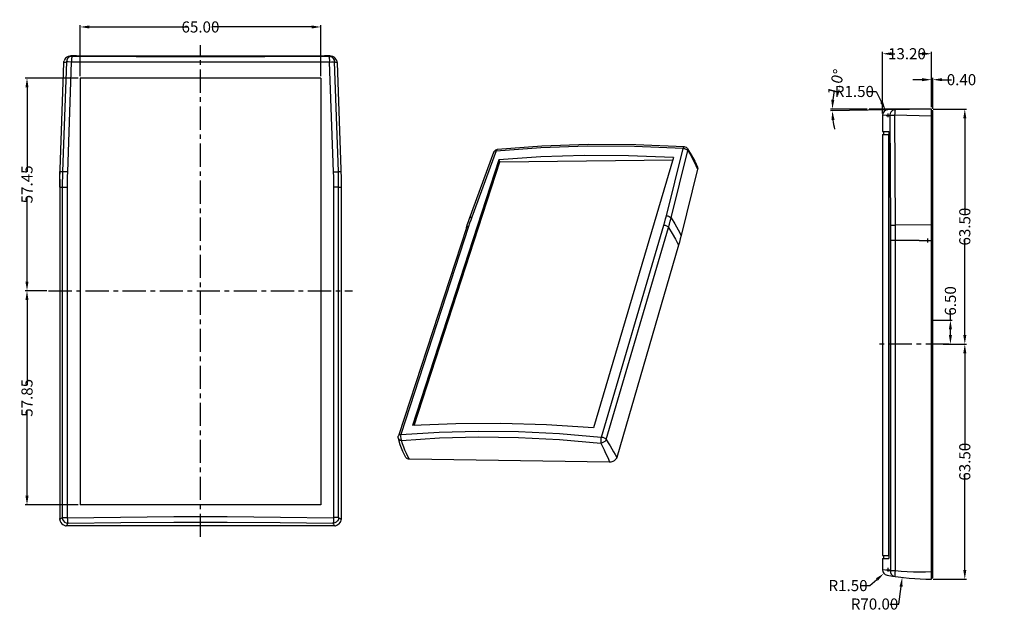
# Model space of a CAD drawing. Extents: x -28 to 950, y -286 to 163.
# Drawn here: x 263 to 529, y -1 to 158 of the extents above; entities that cross this region are included whole.
import ezdxf

# ---------------------------------------------------------------- set-up
doc = ezdxf.new("R2010")
doc.units = 0
doc.header["$LTSCALE"] = 5
doc.linetypes.add('CENTER', pattern=[2, 1.25, -0.25, 0.25, -0.25])
doc.layers.get('0').update_dxf_attribs({"linetype": 'CONTINUOUS'})
doc.layers.get('Defpoints').update_dxf_attribs({"linetype": 'CONTINUOUS'})
doc.layers.add('cen', color=1, linetype='CENTER')
doc.layers.add('dim', color=4, linetype='CONTINUOUS')
doc.styles.get("Standard").update_dxf_attribs({"font": 'romans.shx', "width": 0.485})
doc.dimstyles.get("Standard").update_dxf_attribs({"dimtxt": 3, "dimasz": 2.5, "dimexe": 0.5, "dimexo": 0.5, "dimgap": 0.5, "dimtad": 0, "dimtoh": 1, "dimzin": 0, "dimdsep": 46, "dimtxsty": 'Standard', "dimcen": 0.5, "dimadec": 1, "dimazin": 0, "dimtfac": 1, "dimtofl": 0, "dimtmove": 0, "dimatfit": 3, "dimfxl": 0, "dimtolj": 1, "dimtzin": 0, "dimarcsym": 0})

# ---------------------------------------------------------------- blocks, each defined once
blk = doc.blocks.new('*D9')
at = {"layer": 'Defpoints', "color": 0}
for p in [(279.6, 142.55), (265.28, 85.1), (271.1, 85.1)]:
    blk.add_point(p, dxfattribs=at)
at = {"layer": 'dim', "color": 0, "lineweight": -2}
for p, q in [((279.1, 142.55), (264.78, 142.55)), ((265.28, 140.05), (265.28, 117.24)), ((265.28, 87.6), (265.28, 110.42)), ((270.6, 85.1), (264.78, 85.1))]:
    blk.add_line(p, q, dxfattribs=at)
at = {"layer": 'dim', "color": 0}
for points in [[(264.86, 140.05), (265.69, 140.05), (265.28, 142.55)], [(264.86, 87.6), (265.69, 87.6), (265.28, 85.1)]]:
    blk.add_solid(points, dxfattribs=at)
at = {"layer": 'dim', "color": 0, "insert": (265.28, 113.83), "char_height": 3, "attachment_point": 5, "rotation": 90}
blk.add_mtext('\\A1;57.45', dxfattribs=at)
blk = doc.blocks.new('*D10')
at = {"layer": 'Defpoints', "color": 0}
for p in [(271.1, 85.1), (265.28, 27.25), (279.6, 27.25)]:
    blk.add_point(p, dxfattribs=at)
at = {"layer": 'dim', "color": 0, "lineweight": -2}
for p, q in [((270.6, 85.1), (264.78, 85.1)), ((265.28, 82.6), (265.28, 59.59)), ((265.28, 29.75), (265.28, 52.77)), ((279.1, 27.25), (264.78, 27.25))]:
    blk.add_line(p, q, dxfattribs=at)
at = {"layer": 'dim', "color": 0}
for points in [[(264.86, 82.6), (265.69, 82.6), (265.28, 85.1)], [(264.86, 29.75), (265.69, 29.75), (265.28, 27.25)]]:
    blk.add_solid(points, dxfattribs=at)
at = {"layer": 'dim', "color": 0, "insert": (265.28, 56.18), "char_height": 3, "attachment_point": 5, "rotation": 90}
blk.add_mtext('\\A1;57.85', dxfattribs=at)
blk = doc.blocks.new('*D11')
at = {"layer": 'Defpoints', "color": 0}
for p in [(344.6, 156.35), (279.6, 142.55), (344.6, 142.55)]:
    blk.add_point(p, dxfattribs=at)
at = {"layer": 'dim', "color": 0, "lineweight": -2}
for p, q in [((279.6, 143.05), (279.6, 156.85)), ((344.6, 143.05), (344.6, 156.85)), ((282.1, 156.35), (308.73, 156.35)), ((342.1, 156.35), (315.48, 156.35))]:
    blk.add_line(p, q, dxfattribs=at)
at = {"layer": 'dim', "color": 0}
for points in [[(282.1, 156.77), (282.1, 155.94), (279.6, 156.35)], [(342.1, 156.77), (342.1, 155.94), (344.6, 156.35)]]:
    blk.add_solid(points, dxfattribs=at)
at = {"layer": 'dim', "color": 0, "insert": (312.1, 156.35), "char_height": 3, "attachment_point": 5}
blk.add_mtext('\\A1;65.00', dxfattribs=at)
blk = doc.blocks.new('*D38')
at = {"layer": 'Defpoints', "color": 0}
for p in [(509.4, 134.18), (514.16, 70.68), (518.41, 70.68)]:
    blk.add_point(p, dxfattribs=at)
at = {"layer": 'dim', "color": 0, "lineweight": -2}
for p, q in [((509.9, 134.18), (518.91, 134.18)), ((518.41, 131.68), (518.41, 105.8)), ((518.41, 73.18), (518.41, 99.05)), ((514.66, 70.68), (518.91, 70.68))]:
    blk.add_line(p, q, dxfattribs=at)
at = {"layer": 'dim', "color": 0}
for points in [[(518, 131.68), (518.83, 131.68), (518.41, 134.18)], [(518, 73.18), (518.83, 73.18), (518.41, 70.68)]]:
    blk.add_solid(points, dxfattribs=at)
at = {"layer": 'dim', "color": 0, "insert": (518.41, 102.43), "char_height": 3, "attachment_point": 5, "rotation": 90}
blk.add_mtext('\\A1;63.50', dxfattribs=at)
blk = doc.blocks.new('*D39')
at = {"layer": 'Defpoints', "color": 0}
for p in [(628.4, 101.01), (508.43, 98.68)]:
    blk.add_point(p, dxfattribs=at)
at = {"layer": 'dim', "color": 0, "lineweight": -2}
for p, q in [((633.4, 101.11), (630.9, 101.06)), ((507.93, 98.68), (508.93, 98.68)), ((508.43, 98.18), (508.43, 99.18))]:
    blk.add_line(p, q, dxfattribs=at)
at = {"layer": 'dim', "color": 0}
blk.add_solid([(630.9, 101.48), (630.91, 100.65), (628.4, 101.01)], dxfattribs=at)
at = {"layer": 'dim', "color": 0, "insert": (638.2, 101.11), "char_height": 3, "attachment_point": 5}
blk.add_mtext('\\A1;R120.00\\Ptyp 2', dxfattribs=at)
blk = doc.blocks.new('*D43')
at = {"layer": 'Defpoints', "color": 0}
for p in [(509.8, 77.18), (501.51, 7.67)]:
    blk.add_point(p, dxfattribs=at)
at = {"layer": 'dim', "color": 0, "lineweight": -2}
for p, q in [((509.3, 77.18), (510.3, 77.18)), ((509.8, 76.68), (509.8, 77.68)), ((500.65, 0.5), (501.21, 5.19)), ((498.15, 0.5), (500.65, 0.5))]:
    blk.add_line(p, q, dxfattribs=at)
at = {"layer": 'dim', "color": 0}
blk.add_solid([(500.8, 5.24), (501.62, 5.14), (501.51, 7.67)], dxfattribs=at)
at = {"layer": 'dim', "color": 0, "insert": (494.05, 0.5), "char_height": 3, "attachment_point": 5}
blk.add_mtext('\\A1;R70.00', dxfattribs=at)
blk = doc.blocks.new('*D44')
at = {"layer": 'Defpoints', "color": 0}
for p in [(496.57, 8.77), (497.7, 9.75)]:
    blk.add_point(p, dxfattribs=at)
at = {"layer": 'dim', "color": 0, "lineweight": -2}
for p, q in [((497.2, 9.75), (498.2, 9.75)), ((497.7, 9.25), (497.7, 10.25)), ((490.31, 5.48), (492.81, 5.48)), ((492.81, 5.48), (494.69, 7.12))]:
    blk.add_line(p, q, dxfattribs=at)
at = {"layer": 'dim', "color": 0}
blk.add_solid([(494.42, 7.43), (494.96, 6.81), (496.57, 8.77)], dxfattribs=at)
at = {"layer": 'dim', "color": 0, "insert": (486.9, 5.48), "char_height": 3, "attachment_point": 5}
blk.add_mtext('\\A1;R1.50', dxfattribs=at)
blk = doc.blocks.new('*D46')
at = {"layer": 'Defpoints', "color": 0}
for p in [(512.61, 70.68), (509.4, 7.18), (518.41, 7.18)]:
    blk.add_point(p, dxfattribs=at)
at = {"layer": 'dim', "color": 0, "lineweight": -2}
for p, q in [((513.11, 70.68), (518.91, 70.68)), ((518.41, 68.18), (518.41, 42.3)), ((518.41, 9.68), (518.41, 35.55)), ((509.9, 7.18), (518.91, 7.18))]:
    blk.add_line(p, q, dxfattribs=at)
at = {"layer": 'dim', "color": 0}
for points in [[(518, 68.18), (518.83, 68.18), (518.41, 70.68)], [(518, 9.68), (518.83, 9.68), (518.41, 7.18)]]:
    blk.add_solid(points, dxfattribs=at)
at = {"layer": 'dim', "color": 0, "insert": (518.41, 38.93), "char_height": 3, "attachment_point": 5, "rotation": 90}
blk.add_mtext('\\A1;63.50', dxfattribs=at)
blk = doc.blocks.new('*D48')
at = {"layer": 'Defpoints', "color": 0}
for p in [(509.8, 77.18), (514.53, 77.18), (512.11, 70.68)]:
    blk.add_point(p, dxfattribs=at)
at = {"layer": 'dim', "color": 0, "lineweight": -2}
for p, q in [((510.3, 77.18), (515.03, 77.18)), ((514.53, 77.18), (514.53, 79.68)), ((514.53, 73.18), (514.53, 74.68)), ((512.61, 70.68), (515.03, 70.68))]:
    blk.add_line(p, q, dxfattribs=at)
at = {"layer": 'dim', "color": 0}
for points in [[(514.12, 74.68), (514.95, 74.68), (514.53, 77.18)], [(514.12, 73.18), (514.95, 73.18), (514.53, 70.68)]]:
    blk.add_solid(points, dxfattribs=at)
at = {"layer": 'dim', "color": 0, "insert": (514.53, 82.36), "char_height": 3, "attachment_point": 5, "rotation": 90}
blk.add_mtext('\\A1;6.50', dxfattribs=at)
blk = doc.blocks.new('*D51')
at = {"layer": 'Defpoints', "color": 0}
for p in [(482.67, 133.87), (492.58, 134.18), (497.98, 133.98), (509.4, 134.18), (509.4, 134.18)]:
    blk.add_point(p, dxfattribs=at)
at = {"layer": 'dim', "color": 0, "lineweight": -2}
for p, q in [((492.08, 134.18), (482.17, 134.18)), ((497.48, 133.97), (482.17, 133.7))]:
    blk.add_line(p, q, dxfattribs=at)
for start, end in [(169.2797, 174.6398), (186.3602, 191.7203)]:
    blk.add_arc((509.4, 134.18), 26.73, start, end, dxfattribs=at)
at = {"layer": 'dim', "color": 0}
for points in [[(483.2, 136.66), (482.37, 136.69), (482.67, 134.18)], [(482.42, 131.19), (483.25, 131.24), (482.67, 133.71)]]:
    blk.add_solid(points, dxfattribs=at)
at = {"layer": 'dim', "color": 0, "insert": (483.65, 141.35), "char_height": 3, "attachment_point": 5, "rotation": 74.4454}
blk.add_mtext('\\A1;1.0°', dxfattribs=at)
blk = doc.blocks.new('*D52')
at = {"layer": 'Defpoints', "color": 0}
for p in [(509.4, 149.12), (509.4, 134.18), (496.2, 132.47)]:
    blk.add_point(p, dxfattribs=at)
at = {"layer": 'dim', "color": 0, "lineweight": -2}
for p, q in [((496.2, 132.97), (496.2, 149.62)), ((498.7, 149.12), (499.5, 149.12)), ((506.9, 149.12), (506.11, 149.12)), ((509.4, 134.68), (509.4, 149.62))]:
    blk.add_line(p, q, dxfattribs=at)
at = {"layer": 'dim', "color": 0}
for points in [[(498.7, 149.54), (498.7, 148.7), (496.2, 149.12)], [(506.9, 149.54), (506.9, 148.7), (509.4, 149.12)]]:
    blk.add_solid(points, dxfattribs=at)
at = {"layer": 'dim', "color": 0, "insert": (502.8, 149.12), "char_height": 3, "attachment_point": 5}
blk.add_mtext('\\A1;13.20', dxfattribs=at)
blk = doc.blocks.new('*D53')
at = {"layer": 'Defpoints', "color": 0}
for p in [(497.04, 133.82), (497.7, 132.47)]:
    blk.add_point(p, dxfattribs=at)
at = {"layer": 'dim', "color": 0, "lineweight": -2}
for p, q in [((492.03, 138.94), (494.53, 138.94)), ((494.53, 138.94), (495.94, 136.06)), ((497.7, 131.97), (497.7, 132.97)), ((497.2, 132.47), (498.2, 132.47))]:
    blk.add_line(p, q, dxfattribs=at)
at = {"layer": 'dim', "color": 0}
blk.add_solid([(496.31, 136.25), (495.57, 135.88), (497.04, 133.82)], dxfattribs=at)
at = {"layer": 'dim', "color": 0, "insert": (488.62, 138.94), "char_height": 3, "attachment_point": 5}
blk.add_mtext('\\A1;R1.50', dxfattribs=at)
blk = doc.blocks.new('*D54')
at = {"layer": 'Defpoints', "color": 0}
for p in [(509.8, 142.11), (509.4, 134.18), (509.8, 133.78)]:
    blk.add_point(p, dxfattribs=at)
at = {"layer": 'dim', "color": 0, "lineweight": -2}
for p, q in [((506.9, 142.11), (504.4, 142.11)), ((509.4, 134.68), (509.4, 142.61)), ((509.8, 134.28), (509.8, 142.61)), ((512.3, 142.11), (514.8, 142.11))]:
    blk.add_line(p, q, dxfattribs=at)
at = {"layer": 'dim', "color": 0}
for points in [[(506.9, 142.53), (506.9, 141.7), (509.4, 142.11)], [(512.3, 142.53), (512.3, 141.7), (509.8, 142.11)]]:
    blk.add_solid(points, dxfattribs=at)
at = {"layer": 'dim', "color": 0, "insert": (517.52, 142.11), "char_height": 3, "attachment_point": 5}
blk.add_mtext('\\A1;0.40', dxfattribs=at)

msp = doc.modelspace()

# ---------------------------------------------------------------- linework, layer by layer
for p, q in [((274.101, 115.203), (275.2, 146.674)), ((277.198, 148.603), (278.601, 148.603)), ((278.601, 148.603), (278.601, 148.474)), ((345.231, 148.464), (279.201, 148.463)), ((345.601, 148.603), (345.601, 148.474)), ((345.601, 148.603), (347.004, 148.603)), ((349.002, 146.674), (350.101, 115.203)), ((279.601, 142.553), (279.601, 27.253)), ((344.601, 142.553), (279.601, 142.553)), ((344.601, 142.553), (344.601, 27.253)), ((509.401, 134.177), (497.675, 133.973)), ((509.401, 7.177), (509.401, 134.177)), ((509.401, 133.777), (509.801, 133.777)), ((509.801, 7.577), (509.801, 133.777)), ((496.201, 132.473), (496.201, 128.127)), ((496.201, 128.127), (497.939, 128.127)), ((496.501, 128.127), (496.501, 127.327)), ((497.939, 128.127), (497.939, 12.827)), ((496.201, 127.327), (496.201, 13.627)), ((496.201, 127.327), (497.939, 127.327)), ((497.854, 127.327), (497.854, 13.627)), ((384.741, 104.647), (391.269, 122.528)), ((392.297, 123.322), (392.297, 123.322)), ((442.649, 124.025), (442.648, 124.025)), ((443.604, 123.464), (443.604, 123.464)), ((392.658, 120.446), (369.368, 48.671)), ((369.824, 48.69), (392.917, 119.913)), ((392.658, 120.446), (392.917, 119.913)), ((392.917, 119.913), (439.662, 120.511)), ((439.824, 121.057), (418.226, 48.091)), ((446.296, 117.924), (441.83, 99.998)), ((274.101, 115.203), (274.101, 23.602)), ((350.101, 115.203), (350.101, 23.602)), ((383.866, 102.116), (365.54, 45.935)), ((441.131, 97.41), (424.452, 40.101)), ((365.515, 45.247), (365.515, 45.247)), ((424.452, 40.101), (424.347, 39.843)), ((422.538, 38.799), (368.558, 39.609)), ((422.844, 38.82), (422.538, 38.799)), ((424.347, 39.843), (424.188, 39.596)), ((344.601, 27.253), (279.601, 27.253)), ((274.122, 23.314), (274.101, 23.602)), ((276.1, 21.603), (275.812, 21.624)), ((348.102, 21.603), (276.1, 21.603)), ((348.39, 21.624), (348.102, 21.603)), ((350.101, 23.602), (350.08, 23.314)), ((496.201, 13.627), (497.939, 13.627)), ((496.501, 13.627), (496.501, 12.827)), ((496.201, 12.827), (496.201, 9.753)), ((496.201, 12.827), (497.939, 12.827)), ((509.401, 7.577), (509.801, 7.577))]:
    msp.add_line(p, q)
at = {"color": 9}
for p, q in [((275.93, 146.939), (274.876, 117.275)), ((277.242, 146.887), (276.183, 117.223)), ((348.019, 117.223), (346.96, 146.887)), ((348.124, 146.932), (348.272, 146.939)), ((349.326, 117.275), (348.272, 146.939)), ((498.19, 132.507), (496.201, 132.473)), ((498.196, 132.458), (498.32, 102.796)), ((499.465, 132.51), (499.591, 102.848)), ((509.401, 132.248), (499.465, 132.51)), ((509.401, 132.233), (509.801, 132.233)), ((391.879, 122.873), (385.349, 104.984)), ((437.869, 105.386), (442.398, 123.57)), ((439.144, 104.778), (443.661, 122.964)), ((274.174, 117.296), (274.876, 117.275)), ((349.179, 117.267), (349.326, 117.275)), ((349.326, 117.296), (350.028, 117.275)), ((445.848, 118.932), (446.296, 117.924)), ((274.802, 113.129), (274.802, 23.832)), ((274.802, 113.129), (276.11, 113.129)), ((276.11, 113.129), (276.11, 23.832)), ((348.092, 23.832), (348.092, 113.129)), ((349.4, 113.129), (348.092, 113.129)), ((349.4, 23.832), (349.4, 113.129)), ((384.488, 102.49), (366.17, 46.286)), ((420.327, 45.598), (437.179, 102.849)), ((421.643, 44.95), (438.447, 102.208)), ((498.32, 102.796), (498.328, 9.449)), ((509.401, 102.871), (499.591, 102.848)), ((499.591, 102.848), (499.599, 9.449)), ((509.401, 102.857), (509.801, 102.857)), ((499.599, 98.705), (498.328, 98.705)), ((506.123, 98.683), (509.801, 98.683)), ((274.802, 23.832), (276.11, 23.832)), ((349.4, 23.832), (348.092, 23.832)), ((496.968, 9.621), (496.201, 9.753)), ((498.323, 9.408), (496.968, 9.621)), ((499.599, 9.449), (498.328, 9.449)), ((509.401, 9.177), (509.801, 9.177))]:
    msp.add_line(p, q, dxfattribs=at)
for points in [[(275.2, 146.674), (275.25, 147.054), (275.283, 147.178)], [(276.088, 148.266), (275.915, 148.137), (275.708, 147.937), (275.518, 147.688), (275.368, 147.41), (275.283, 147.178)], [(276.088, 148.266), (276.449, 148.457), (276.817, 148.566), (277.198, 148.603)], [(279.201, 148.463), (278.971, 148.464), (278.777, 148.466), (278.647, 148.47), (278.601, 148.474)], [(345.601, 148.474), (345.555, 148.47), (345.425, 148.466), (345.231, 148.464)], [(347.004, 148.603), (347.385, 148.566), (347.753, 148.457), (348.114, 148.266)], [(348.919, 147.178), (348.83, 147.418), (348.685, 147.687), (348.5, 147.93), (348.298, 148.128), (348.114, 148.266)], [(348.919, 147.178), (348.952, 147.054), (349.002, 146.674)], [(391.269, 122.528), (391.314, 122.634), (391.516, 122.933), (391.787, 123.153)], [(391.787, 123.153), (392.117, 123.29), (392.297, 123.322)], [(392.297, 123.322), (404.259, 124.227), (416.783, 124.658), (429.654, 124.589), (442.648, 124.025)], [(442.649, 124.025), (442.835, 123.999), (443.204, 123.853), (443.505, 123.598), (443.604, 123.464)], [(443.604, 123.464), (444.572, 121.857), (445.505, 120.111), (446.259, 118.495)], [(439.824, 121.057), (427.607, 121.565), (415.642, 121.628), (403.978, 121.253), (392.658, 120.446)], [(274.101, 113.108), (274.109, 114.504), (274.133, 115.9), (274.174, 117.296)], [(350.028, 117.296), (350.069, 115.9), (350.093, 114.504), (350.101, 113.108)], [(446.259, 118.495), (446.301, 118.371), (446.326, 118.153), (446.296, 117.924)], [(383.866, 102.116), (384.133, 102.919), (384.457, 103.857), (384.741, 104.647)], [(441.83, 99.998), (441.609, 99.136), (441.376, 98.273), (441.131, 97.41)], [(418.226, 48.091), (405.547, 48.883), (393.146, 49.241), (381.07, 49.168), (369.368, 48.671)], [(365.515, 45.247), (365.481, 45.46), (365.507, 45.817), (365.539, 45.934)], [(367.566, 40.115), (366.77, 41.666), (366.046, 43.467), (365.515, 45.247)], [(367.811, 39.841), (367.641, 40.006), (367.566, 40.115)], [(368.558, 39.609), (368.279, 39.639), (368.027, 39.717), (367.811, 39.841)], [(424.188, 39.596), (423.98, 39.369), (423.732, 39.171), (423.452, 39.01), (423.152, 38.891), (422.844, 38.82)], [(274.122, 23.314), (274.145, 23.183), (274.252, 22.836), (274.432, 22.494), (274.683, 22.187), (274.99, 21.935), (275.332, 21.755), (275.681, 21.647), (275.812, 21.624)], [(348.39, 21.624), (348.533, 21.65), (348.879, 21.758), (349.216, 21.938), (349.519, 22.187), (349.767, 22.49), (349.946, 22.827), (350.054, 23.171), (350.08, 23.314)]]:
    msp.add_lwpolyline(points)
for points in [[(275.2, 146.674), (275.24, 146.727), (275.332, 146.78), (275.478, 146.833), (275.678, 146.886), (275.93, 146.939)], [(277.467, 148.438), (277, 148.364), (276.577, 148.153), (276.239, 147.823), (276.016, 147.406), (275.93, 146.939)], [(277.242, 146.887), (276.369, 146.92), (276.078, 146.932), (275.93, 146.939)], [(277.198, 148.603), (277.147, 148.57), (277.148, 148.537), (277.202, 148.504), (277.308, 148.471), (277.467, 148.438)], [(277.242, 146.887), (277.244, 146.901), (277.25, 146.913), (277.258, 146.923), (277.269, 146.932), (277.282, 146.936), (277.296, 146.938)], [(277.467, 148.438), (277.414, 148.358), (277.367, 148.142), (277.329, 147.811), (277.305, 147.397), (277.296, 146.938)], [(277.296, 146.938), (294.667, 146.912), (312.101, 146.904), (329.535, 146.912), (346.906, 146.938)], [(277.467, 148.438), (294.751, 148.412), (312.101, 148.403), (329.451, 148.412), (346.735, 148.438)], [(346.735, 148.438), (346.894, 148.471), (347, 148.504), (347.054, 148.537), (347.055, 148.57), (347.004, 148.603)], [(346.735, 148.438), (346.788, 148.358), (346.835, 148.142), (346.873, 147.811), (346.897, 147.397), (346.906, 146.938)], [(346.735, 148.438), (347.202, 148.364), (347.625, 148.153), (347.963, 147.823), (348.186, 147.406), (348.272, 146.939)], [(346.906, 146.938), (346.92, 146.936), (346.933, 146.932), (346.944, 146.923), (346.952, 146.913), (346.958, 146.901), (346.96, 146.887)], [(346.96, 146.887), (347.431, 146.905), (348.124, 146.932)], [(348.272, 146.939), (348.524, 146.886), (348.724, 146.833), (348.87, 146.78), (348.962, 146.727), (349.002, 146.674)], [(499.654, 134.007), (499.2, 133.927), (498.792, 133.712), (498.468, 133.381), (498.261, 132.966), (498.19, 132.507)], [(499.654, 134.007), (499.607, 133.934), (499.561, 133.722), (499.519, 133.393), (499.486, 132.976), (499.465, 132.51)], [(498.196, 132.458), (498.196, 132.471), (498.195, 132.483), (498.194, 132.493), (498.193, 132.501), (498.192, 132.506), (498.19, 132.507)], [(498.196, 132.458), (498.33, 132.475), (498.608, 132.491), (499, 132.503), (499.465, 132.51)], [(391.879, 122.873), (391.579, 122.811), (391.364, 122.676), (391.269, 122.528)], [(391.879, 122.873), (391.883, 122.881), (391.889, 122.888), (391.897, 122.895), (391.906, 122.901), (391.916, 122.905), (391.925, 122.906)], [(391.925, 122.906), (403.988, 123.816), (416.454, 124.241), (429.267, 124.172), (442.366, 123.604)], [(392.297, 123.322), (392.186, 123.286), (392.038, 123.143), (391.925, 122.906)], [(442.648, 124.025), (442.559, 123.989), (442.457, 123.844), (442.366, 123.604)], [(442.366, 123.604), (442.376, 123.602), (442.385, 123.598), (442.392, 123.593), (442.396, 123.586), (442.399, 123.578), (442.398, 123.57)], [(442.398, 123.57), (442.778, 123.517), (443.14, 123.387), (443.445, 123.196), (443.661, 122.964)], [(443.604, 123.464), (443.684, 123.234), (443.661, 122.964)], [(443.661, 122.964), (444.265, 121.959), (444.832, 120.951), (445.36, 119.941), (445.848, 118.932)], [(274.876, 117.275), (274.835, 115.893), (274.81, 114.511), (274.802, 113.129)], [(276.183, 117.223), (275.312, 117.256), (275.023, 117.267), (274.876, 117.275)], [(276.183, 117.223), (276.142, 115.858), (276.118, 114.494), (276.11, 113.129)], [(348.019, 117.223), (348.489, 117.24), (349.179, 117.267)], [(348.092, 113.129), (348.084, 114.494), (348.06, 115.858), (348.019, 117.223)], [(349.4, 113.129), (349.392, 114.511), (349.367, 115.893), (349.326, 117.275)], [(274.101, 113.108), (274.191, 113.109), (274.425, 113.115), (274.802, 113.129)], [(349.4, 113.129), (349.777, 113.115), (350.011, 113.109), (350.101, 113.108)], [(385.349, 104.984), (385.051, 104.153), (384.764, 103.322), (384.488, 102.49)], [(385.349, 104.984), (385.049, 104.924), (384.834, 104.792), (384.741, 104.647)], [(437.179, 102.849), (437.422, 103.695), (437.652, 104.541), (437.869, 105.386)], [(437.869, 105.386), (438.253, 105.331), (438.618, 105.2), (438.926, 105.009), (439.144, 104.778)], [(438.447, 102.208), (438.692, 103.064), (438.925, 103.921), (439.144, 104.778)], [(439.144, 104.778), (440.146, 103.188), (441.043, 101.591), (441.83, 99.998)], [(384.488, 102.49), (384.184, 102.42), (383.966, 102.279), (383.866, 102.116)], [(437.179, 102.849), (437.561, 102.782), (437.924, 102.642), (438.231, 102.443), (438.447, 102.208)], [(438.447, 102.208), (439.447, 100.606), (440.342, 99.006), (441.131, 97.41)], [(498.32, 102.796), (498.455, 102.813), (498.734, 102.829), (499.126, 102.841), (499.591, 102.848)], [(506.123, 98.683), (502.854, 98.69), (499.599, 98.705)], [(365.515, 45.247), (365.563, 45.118), (365.74, 44.897), (366.01, 44.742), (366.349, 44.669)], [(366.17, 46.286), (365.86, 46.224), (365.639, 46.091), (365.54, 45.935)], [(366.192, 46.26), (366.129, 45.956), (366.114, 45.616), (366.148, 45.271), (366.229, 44.946), (366.349, 44.669)], [(366.192, 46.26), (366.185, 46.26), (366.178, 46.263), (366.173, 46.266), (366.17, 46.272), (366.169, 46.278), (366.17, 46.286)], [(366.192, 46.26), (376.492, 46.926), (387.103, 47.204), (397.972, 47.07), (409.049, 46.521), (420.284, 45.573)], [(366.349, 44.669), (376.591, 45.343), (387.147, 45.622), (397.963, 45.483), (408.989, 44.922), (420.173, 43.955)], [(420.284, 45.573), (420.205, 45.262), (420.151, 44.917), (420.127, 44.566), (420.134, 44.236), (420.173, 43.955)], [(420.327, 45.598), (420.324, 45.59), (420.318, 45.584), (420.311, 45.578), (420.302, 45.575), (420.293, 45.573), (420.284, 45.573)], [(420.327, 45.598), (420.721, 45.525), (421.097, 45.382), (421.416, 45.184), (421.643, 44.95)], [(368.558, 39.609), (368.11, 40.386), (367.693, 41.189), (367.308, 42.018), (366.955, 42.875), (366.636, 43.758), (366.349, 44.669)], [(421.643, 44.95), (421.482, 44.657), (421.227, 44.388), (420.903, 44.169), (420.54, 44.02), (420.173, 43.955)], [(420.173, 43.955), (420.623, 43.025), (421.05, 42.123), (421.455, 41.25), (421.837, 40.406), (422.198, 39.589), (422.538, 38.799)], [(421.643, 44.95), (422.169, 44.072), (422.671, 43.223), (423.15, 42.402), (423.606, 41.608), (424.04, 40.841), (424.452, 40.101)], [(276.154, 23.789), (290.474, 23.996), (304.883, 24.111), (319.32, 24.111), (333.728, 23.996), (348.048, 23.789)], [(274.101, 23.602), (274.128, 23.552), (274.19, 23.536), (274.288, 23.556), (274.422, 23.612), (274.593, 23.703), (274.802, 23.832)], [(274.802, 23.832), (274.882, 23.362), (275.101, 22.939), (275.438, 22.603), (275.861, 22.384), (276.331, 22.305)], [(276.1, 21.603), (276.05, 21.629), (276.035, 21.691), (276.054, 21.79), (276.11, 21.924), (276.202, 22.096), (276.331, 22.305)], [(276.154, 23.789), (276.143, 23.791), (276.132, 23.795), (276.123, 23.802), (276.116, 23.81), (276.111, 23.821), (276.11, 23.832)], [(276.154, 23.789), (276.168, 23.366), (276.196, 22.978), (276.234, 22.655), (276.28, 22.424), (276.331, 22.305)], [(276.331, 22.305), (290.579, 22.516), (304.917, 22.633), (319.285, 22.633), (333.623, 22.516), (347.871, 22.305)], [(349.4, 23.832), (349.32, 23.362), (349.101, 22.939), (348.764, 22.603), (348.341, 22.384), (347.871, 22.305)], [(348.048, 23.789), (348.034, 23.366), (348.007, 22.978), (347.968, 22.655), (347.922, 22.424), (347.871, 22.305)], [(347.871, 22.305), (348, 22.096), (348.092, 21.924), (348.148, 21.79), (348.167, 21.691), (348.152, 21.629), (348.102, 21.603)], [(348.092, 23.832), (348.091, 23.821), (348.086, 23.81), (348.079, 23.802), (348.07, 23.795), (348.059, 23.791), (348.048, 23.789)], [(349.4, 23.832), (349.609, 23.703), (349.78, 23.612), (349.914, 23.556), (350.012, 23.536), (350.074, 23.552), (350.101, 23.602)], [(498.323, 9.408), (498.325, 9.41), (498.326, 9.413), (498.327, 9.42), (498.328, 9.428), (498.328, 9.438), (498.328, 9.449)], [(498.323, 9.408), (498.383, 8.987), (498.557, 8.599), (498.833, 8.276), (499.189, 8.045), (499.594, 7.924)], [(499.599, 9.449), (499.561, 8.981), (499.541, 8.558), (499.54, 8.223), (499.558, 8.004), (499.594, 7.924)], [(509.401, 9.177), (507.78, 9.128), (506.154, 9.115), (504.523, 9.141), (502.886, 9.205), (501.246, 9.307), (499.599, 9.449)]]:
    msp.add_lwpolyline(points, dxfattribs=at)
for centre, radius, start, end in [((497.701, 132.473), 1.5, 91, 180), ((497.701, 9.753), 1.5, 180, 259.82575), ((509.801, 77.176), 70, 259.82575, 269.67259)]:
    msp.add_arc(centre, radius, start, end)
at = {"layer": 'cen'}
for p, q in [((312.101, 18.603), (312.101, 151.463)), ((271.101, 85.103), (353.101, 85.103)), ((514.161, 70.677), (495.393, 70.677))]:
    msp.add_line(p, q, dxfattribs=at)
at = {"layer": 'dim'}
msp.add_line((509.401, 134.177), (492.576, 134.177), dxfattribs=at)

# ---------------------------------------------------------------- dimensions: what is measured, and where the dimension line sits
for base, p1, p2, picture, middle in [((344.601, 156.352), (279.601, 142.553), (344.601, 142.553), '*D11', (312.101, 156.352)), ((509.401, 149.12), (496.201, 132.473), (509.401, 134.177), '*D52', (502.801, 149.12)), ((509.801, 142.114), (509.401, 134.177), (509.801, 133.777), '*D54', (517.519, 142.114))]:
    dim = msp.add_linear_dim(base=base, p1=p1, p2=p2, dimstyle='Standard', dxfattribs=at)
    dim.commit()
    dim.dimension.update_dxf_attribs({"geometry": picture, "text_midpoint": middle})
dim = msp.add_angular_dim_2l(base=(482.67, 133.866), line1=((509.401, 134.177), (492.576, 134.177)), line2=((509.401, 134.177), (497.975, 133.978)), dimstyle='Standard', override={"dimtoh": 0, "dimdec": 1}, dxfattribs=at)
dim.commit()
dim.dimension.update_dxf_attribs({"geometry": '*D51', "text_midpoint": (483.648, 141.346), "dimtype": 162})
for base, p1, p2, picture, middle in [((265.276, 85.103), (279.601, 142.553), (271.101, 85.103), '*D9', (265.276, 113.828)), ((518.413, 70.677), (509.401, 134.177), (514.161, 70.677), '*D38', (518.413, 102.427)), ((265.276, 27.253), (271.101, 85.103), (279.601, 27.253), '*D10', (265.276, 56.178)), ((518.413, 7.177), (512.609, 70.677), (509.401, 7.177), '*D46', (518.413, 38.927))]:
    dim = msp.add_linear_dim(base=base, p1=p1, p2=p2, angle=90, dimstyle='Standard', dxfattribs=at)
    dim.commit()
    dim.dimension.update_dxf_attribs({"geometry": picture, "text_midpoint": middle})
for center, mpoint, picture, middle in [((497.701, 132.473), (497.041, 133.82), '*D53', (488.619, 138.939)), ((509.801, 77.176), (501.505, 7.67), '*D43', (494.046, 0.497))]:
    dim = msp.add_radius_dim(center=center, mpoint=mpoint, dimstyle='Standard', dxfattribs=at)
    dim.commit()
    dim.dimension.update_dxf_attribs({"geometry": picture, "text_midpoint": middle, "dimtype": 164})
dim = msp.add_radius_dim(center=(508.427, 98.683), mpoint=(628.405, 101.015), text='<>\\Ptyp 2', dimstyle='Standard', dxfattribs=at)
dim.commit()
dim.dimension.update_dxf_attribs({"geometry": '*D39', "text_midpoint": (638.199, 101.112)})
dim = msp.add_linear_dim(base=(514.534, 77.176), p1=(512.109, 70.677), p2=(509.801, 77.176), angle=90, dimstyle='Standard', override={"dimtoh": 0}, dxfattribs=at)
dim.commit()
dim.dimension.update_dxf_attribs({"geometry": '*D48', "text_midpoint": (514.534, 82.359)})
dim = msp.add_radius_dim(center=(497.701, 9.753), mpoint=(496.572, 8.766), dimstyle='Standard', dxfattribs=at)
dim.commit()
dim.dimension.update_dxf_attribs({"geometry": '*D44', "text_midpoint": (486.898, 5.475)})

doc.saveas('drawing.dxf')
